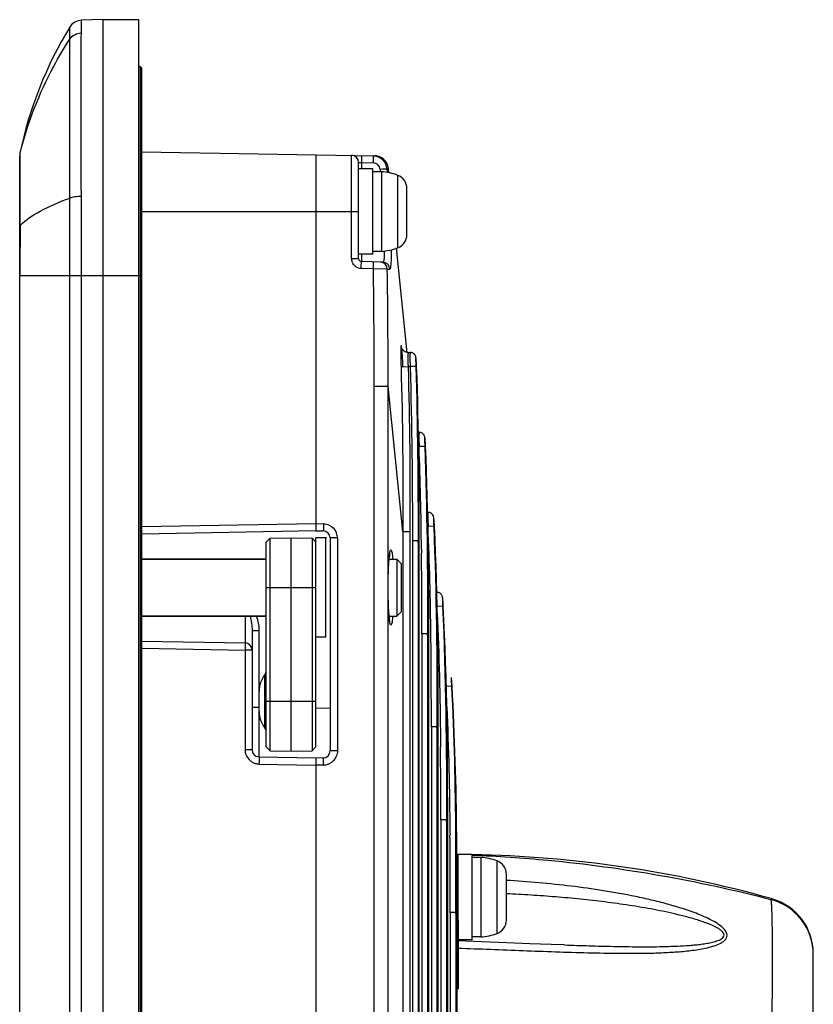
# Model space of a CAD drawing. Units: millimetres. Extents: x -10 to 410, y -12 to 285.
# Drawn here: x 36 to 50, y 166 to 183 of the extents above; entities that cross this region are included whole.
import ezdxf

# ---------------------------------------------------------------- set-up
doc = ezdxf.new("R2010")
doc.units = ezdxf.units.MM
doc.layers.add('AXES', color=7, linetype='Continuous')
doc.layers.add('SURFACES', color=7, linetype='Continuous')

msp = doc.modelspace()

# ---------------------------------------------------------------- linework, layer by layer
at = {"color": 5, "linetype": 'Continuous'}
for p, q in [((36.925, 183.192), (36.929, 183.416)), ((37.303, 183.426), (36.929, 183.416)), ((37.303, 183.426), (37.303, 122.876)), ((37.303, 183.426), (37.928, 183.426)), ((37.928, 183.426), (37.928, 122.876)), ((36.721, 183.082), (36.722, 183.296)), ((36.721, 180.287), (36.721, 183.082)), ((37.963, 182.595), (37.928, 182.613)), ((37.963, 123.706), (37.963, 182.595)), ((37.991, 182.287), (37.991, 182.551)), ((37.991, 179.032), (37.991, 182.38)), ((37.991, 181.528), (37.991, 182.069)), ((35.84, 125.276), (35.84, 181.025)), ((35.848, 181.081), (35.845, 181.076)), ((37.991, 181.104), (42.083, 181.033)), ((41.053, 181.051), (41.053, 174.434)), ((41.68, 179.224), (41.68, 181.04)), ((42.118, 181.029), (42.084, 181.033)), ((42.151, 181.022), (42.118, 181.029)), ((42.183, 181.01), (42.151, 181.022)), ((42.213, 180.993), (42.183, 181.01)), ((42.241, 180.973), (42.213, 180.993)), ((42.265, 180.949), (42.241, 180.973)), ((41.803, 179.224), (41.803, 180.915)), ((41.803, 180.915), (41.803, 180.915)), ((41.803, 180.915), (41.851, 180.912)), ((41.851, 180.912), (41.851, 180.801)), ((41.851, 180.912), (42.058, 180.908)), ((42.181, 180.792), (42.184, 180.749)), ((42.286, 180.922), (42.265, 180.949)), ((42.303, 180.892), (42.286, 180.922)), ((42.301, 180.802), (42.327, 180.808)), ((42.301, 180.802), (42.306, 180.738)), ((42.316, 180.86), (42.303, 180.892)), ((42.325, 180.827), (42.316, 180.86)), ((42.327, 180.808), (42.325, 180.827)), ((42.335, 180.733), (42.327, 180.808)), ((42.327, 180.808), (42.327, 180.808)), ((35.851, 180.588), (35.851, 180.655)), ((42.204, 180.751), (42.053, 180.751)), ((42.204, 180.751), (42.204, 179.351)), ((42.491, 179.413), (42.491, 180.688)), ((35.85, 180.383), (35.851, 180.588)), ((42.653, 179.647), (42.653, 180.454)), ((35.849, 180.05), (35.85, 180.383)), ((36.722, 178.926), (36.721, 180.287)), ((35.848, 179.808), (35.849, 180.05)), ((37.991, 180.051), (41.803, 180.051)), ((42.658, 177.569), (42.47, 179.411)), ((41.851, 179.301), (41.851, 179.179)), ((42.204, 179.351), (42.053, 179.351)), ((41.68, 179.224), (41.803, 179.224)), ((42.231, 179.161), (41.851, 179.174)), ((35.84, 178.926), (35.845, 178.926)), ((35.845, 127.376), (35.845, 178.926)), ((35.845, 178.926), (37.991, 178.926)), ((36.722, 127.376), (36.722, 178.926)), ((36.929, 127.376), (36.929, 178.926)), ((37.991, 178.926), (37.991, 179.032)), ((37.991, 127.376), (37.991, 178.926)), ((42.063, 179.041), (41.849, 179.049)), ((42.308, 179.039), (42.063, 179.041)), ((42.559, 177.66), (42.559, 177.662)), ((42.559, 177.662), (42.559, 177.662)), ((42.561, 177.654), (42.559, 177.66)), ((42.564, 177.647), (42.561, 177.654)), ((42.569, 177.638), (42.564, 177.647)), ((42.575, 177.627), (42.569, 177.638)), ((42.584, 177.616), (42.575, 177.627)), ((42.595, 177.605), (42.584, 177.616)), ((42.607, 177.596), (42.595, 177.605)), ((42.621, 177.587), (42.607, 177.596)), ((42.637, 177.581), (42.621, 177.587)), ((42.654, 177.577), (42.637, 177.581)), ((42.672, 177.575), (42.654, 177.577)), ((42.677, 177.574), (42.672, 177.575)), ((42.677, 177.574), (42.71, 177.574)), ((42.712, 177.574), (42.71, 177.574)), ((42.718, 177.574), (42.71, 177.574)), ((42.728, 177.573), (42.712, 177.574)), ((42.735, 177.571), (42.718, 177.574)), ((42.742, 177.569), (42.728, 177.573)), ((42.75, 177.566), (42.735, 177.571)), ((42.756, 177.563), (42.742, 177.569)), ((42.763, 177.559), (42.75, 177.566)), ((42.768, 177.556), (42.756, 177.563)), ((42.775, 177.55), (42.763, 177.559)), ((42.779, 177.547), (42.768, 177.556)), ((42.785, 177.541), (42.775, 177.55)), ((42.788, 177.537), (42.779, 177.547)), ((42.794, 177.53), (42.785, 177.541)), ((42.796, 177.527), (42.788, 177.537)), ((42.8, 177.519), (42.794, 177.53)), ((42.801, 177.517), (42.796, 177.527)), ((42.805, 177.509), (42.8, 177.519)), ((42.805, 177.507), (42.801, 177.517)), ((42.807, 177.5), (42.805, 177.509)), ((42.808, 177.499), (42.805, 177.507)), ((42.809, 177.492), (42.807, 177.5)), ((42.81, 177.491), (42.808, 177.499)), ((42.549, 177.32), (42.673, 177.324)), ((42.673, 177.324), (42.708, 177.324)), ((42.808, 177.328), (42.708, 177.324)), ((42.811, 177.484), (42.809, 177.492)), ((42.812, 177.477), (42.811, 177.485)), ((42.813, 177.472), (42.812, 177.478)), ((42.813, 177.469), (42.812, 177.477)), ((42.814, 177.464), (42.813, 177.472)), ((42.814, 177.461), (42.813, 177.469)), ((42.815, 177.456), (42.814, 177.464)), ((42.815, 177.451), (42.814, 177.461)), ((42.816, 177.447), (42.815, 177.456)), ((42.816, 177.437), (42.815, 177.451)), ((42.817, 177.426), (42.816, 177.44)), ((42.818, 177.414), (42.817, 177.426)), ((42.819, 177.4), (42.818, 177.414)), ((42.82, 177.386), (42.819, 177.4)), ((42.821, 177.371), (42.82, 177.386)), ((42.822, 177.356), (42.821, 177.371)), ((42.822, 177.339), (42.822, 177.356)), ((42.823, 177.328), (42.822, 177.339)), ((42.823, 177.328), (42.823, 177.328)), ((42.076, 154.16), (42.076, 176.983)), ((42.076, 176.983), (42.321, 176.983)), ((42.321, 154.164), (42.321, 176.983)), ((42.583, 174.423), (42.321, 176.983)), ((42.854, 176.168), (42.868, 176.168)), ((42.881, 176.167), (42.868, 176.168)), ((42.895, 176.165), (42.881, 176.167)), ((42.908, 176.16), (42.895, 176.165)), ((42.92, 176.154), (42.908, 176.16)), ((42.931, 176.146), (42.92, 176.154)), ((42.94, 176.137), (42.931, 176.146)), ((42.948, 176.128), (42.94, 176.137)), ((42.955, 176.118), (42.948, 176.128)), ((42.959, 176.109), (42.955, 176.118)), ((42.963, 176.1), (42.959, 176.109)), ((42.966, 176.091), (42.963, 176.1)), ((42.967, 176.085), (42.966, 176.091)), ((42.968, 176.079), (42.967, 176.085)), ((42.969, 176.073), (42.968, 176.079)), ((42.97, 176.067), (42.969, 176.073)), ((42.971, 176.061), (42.97, 176.067)), ((42.972, 176.053), (42.971, 176.061)), ((42.973, 176.045), (42.972, 176.053)), ((42.973, 176.036), (42.973, 176.045)), ((42.974, 176.026), (42.973, 176.036)), ((42.975, 176.016), (42.974, 176.026)), ((42.976, 176.004), (42.975, 176.016)), ((42.977, 175.992), (42.976, 176.004)), ((42.978, 175.978), (42.977, 175.992)), ((42.978, 175.965), (42.978, 175.978)), ((42.979, 175.95), (42.978, 175.965)), ((42.98, 175.935), (42.979, 175.95)), ((42.967, 175.922), (42.867, 175.918)), ((42.98, 175.922), (42.98, 175.935)), ((42.98, 175.922), (42.98, 175.922)), ((43.037, 174.761), (43.024, 174.762)), ((43.026, 174.762), (43.024, 174.762)), ((43.042, 174.76), (43.026, 174.762)), ((43.051, 174.758), (43.037, 174.761)), ((43.056, 174.757), (43.042, 174.76)), ((43.064, 174.754), (43.051, 174.758)), ((43.07, 174.751), (43.056, 174.757)), ((43.076, 174.747), (43.064, 174.754)), ((43.082, 174.744), (43.07, 174.751)), ((43.087, 174.74), (43.076, 174.747)), ((43.092, 174.735), (43.082, 174.744)), ((43.097, 174.731), (43.087, 174.74)), ((43.101, 174.726), (43.092, 174.735)), ((43.105, 174.721), (43.097, 174.731)), ((43.108, 174.716), (43.101, 174.726)), ((41.053, 174.559), (37.991, 174.505)), ((41.053, 174.563), (41.186, 174.56)), ((43.111, 174.712), (43.105, 174.721)), ((43.114, 174.706), (43.108, 174.716)), ((43.116, 174.702), (43.111, 174.712)), ((43.118, 174.697), (43.114, 174.706)), ((43.12, 174.693), (43.116, 174.702)), ((43.121, 174.688), (43.118, 174.697)), ((43.122, 174.685), (43.12, 174.693)), ((43.123, 174.68), (43.121, 174.688)), ((43.124, 174.678), (43.122, 174.685)), ((43.125, 174.673), (43.123, 174.68)), ((43.125, 174.673), (43.124, 174.678)), ((43.126, 174.667), (43.125, 174.673)), ((43.127, 174.661), (43.126, 174.667)), ((43.127, 174.654), (43.127, 174.661)), ((43.128, 174.646), (43.127, 174.654)), ((43.129, 174.637), (43.128, 174.647)), ((43.13, 174.627), (43.129, 174.639)), ((43.131, 174.616), (43.13, 174.63)), ((43.131, 174.61), (43.131, 174.621)), ((43.132, 174.598), (43.131, 174.61)), ((43.133, 174.586), (43.132, 174.598)), ((43.134, 174.573), (43.133, 174.586)), ((43.135, 174.559), (43.134, 174.573)), ((43.136, 174.545), (43.135, 174.559)), ((41.053, 174.434), (37.991, 174.38)), ((41.053, 174.438), (41.181, 174.435)), ((42.583, 174.423), (42.583, 153.728)), ((42.583, 174.423), (42.707, 174.423)), ((42.707, 174.423), (42.707, 131.878)), ((43.124, 174.516), (43.025, 174.512)), ((43.137, 174.53), (43.136, 174.545)), ((43.137, 174.517), (43.137, 174.53)), ((43.137, 174.517), (43.137, 174.517)), ((40.178, 174.238), (40.246, 174.307)), ((40.178, 170.638), (40.178, 174.238)), ((40.246, 174.307), (40.615, 174.313)), ((40.246, 170.569), (40.246, 174.307)), ((40.615, 170.563), (40.615, 174.313)), ((40.615, 174.313), (40.984, 174.307)), ((40.984, 174.307), (40.984, 170.569)), ((41.053, 174.238), (40.984, 174.307)), ((41.053, 170.638), (41.053, 174.313)), ((41.228, 174.313), (41.053, 174.313)), ((41.228, 172.563), (41.228, 174.313)), ((41.303, 174.31), (41.303, 170.566)), ((41.43, 174.31), (41.303, 174.31)), ((41.43, 174.31), (41.43, 170.566)), ((42.749, 174.259), (42.749, 132.042)), ((42.849, 174.259), (42.749, 174.259)), ((42.849, 174.259), (42.849, 132.042)), ((42.871, 174.041), (42.849, 174.259)), ((42.35, 174.024), (42.352, 174.032)), ((42.352, 174.032), (42.353, 174.038)), ((42.353, 174.038), (42.354, 174.043)), ((42.354, 174.043), (42.354, 174.045)), ((42.871, 132.26), (42.871, 174.041)), ((42.871, 132.26), (42.871, 174.041)), ((42.871, 174.041), (42.871, 174.041)), ((42.909, 174.112), (42.909, 174.041)), ((40.178, 173.938), (37.991, 173.938)), ((42.333, 173.849), (42.335, 173.871)), ((42.335, 173.871), (42.336, 173.892)), ((42.336, 173.892), (42.338, 173.912)), ((42.338, 173.912), (42.339, 173.931)), ((42.339, 173.931), (42.341, 173.948)), ((42.341, 173.948), (42.343, 173.964)), ((42.343, 173.964), (42.344, 173.979)), ((42.344, 173.979), (42.346, 173.993)), ((42.346, 173.993), (42.347, 174.005)), ((42.347, 174.005), (42.349, 174.015)), ((42.349, 174.015), (42.35, 174.024)), ((42.478, 173.938), (42.478, 172.938)), ((42.553, 173.863), (42.478, 173.938)), ((42.553, 173.863), (42.553, 173.013)), ((42.325, 173.659), (42.326, 173.689)), ((42.326, 173.689), (42.327, 173.719)), ((42.327, 173.719), (42.328, 173.747)), ((42.328, 173.747), (42.33, 173.774)), ((42.33, 173.774), (42.331, 173.8)), ((42.331, 173.8), (42.332, 173.825)), ((42.332, 173.825), (42.333, 173.849)), ((42.323, 173.53), (42.324, 173.563)), ((42.323, 173.496), (42.323, 173.53)), ((42.324, 173.596), (42.325, 173.628)), ((42.324, 173.563), (42.324, 173.596)), ((42.325, 173.628), (42.325, 173.659)), ((40.178, 173.438), (41.053, 173.438)), ((42.323, 173.461), (42.323, 173.496)), ((42.323, 173.438), (42.323, 173.461)), ((42.323, 173.419), (42.323, 173.438)), ((42.323, 173.388), (42.323, 173.419)), ((42.323, 173.357), (42.323, 173.388)), ((42.323, 173.326), (42.323, 173.357)), ((43.182, 173.356), (43.18, 173.356)), ((43.198, 173.354), (43.182, 173.356)), ((43.212, 173.35), (43.198, 173.354)), ((43.226, 173.345), (43.212, 173.35)), ((43.237, 173.337), (43.226, 173.345)), ((42.324, 173.297), (42.323, 173.326)), ((42.324, 173.267), (42.324, 173.297)), ((42.325, 173.239), (42.324, 173.267)), ((42.326, 173.211), (42.325, 173.239)), ((42.326, 173.184), (42.326, 173.211)), ((42.327, 173.158), (42.326, 173.184)), ((43.248, 173.329), (43.237, 173.337)), ((43.257, 173.32), (43.248, 173.329)), ((43.264, 173.31), (43.257, 173.32)), ((43.269, 173.3), (43.264, 173.31)), ((43.273, 173.291), (43.269, 173.3)), ((43.276, 173.283), (43.273, 173.291)), ((43.278, 173.275), (43.276, 173.283)), ((43.28, 173.269), (43.278, 173.275)), ((43.28, 173.264), (43.28, 173.269)), ((43.281, 173.259), (43.28, 173.264)), ((43.282, 173.253), (43.281, 173.259)), ((43.283, 173.247), (43.282, 173.253)), ((43.284, 173.24), (43.283, 173.247)), ((43.284, 173.232), (43.284, 173.24)), ((43.285, 173.223), (43.284, 173.232)), ((43.286, 173.214), (43.285, 173.223)), ((43.287, 173.203), (43.286, 173.214)), ((43.288, 173.192), (43.287, 173.203)), ((43.289, 173.18), (43.288, 173.192)), ((43.289, 173.167), (43.289, 173.18)), ((43.29, 173.154), (43.289, 173.167)), ((42.328, 173.133), (42.327, 173.158)), ((42.329, 173.108), (42.328, 173.133)), ((42.33, 173.085), (42.329, 173.108)), ((42.331, 173.062), (42.33, 173.085)), ((42.333, 173.04), (42.331, 173.062)), ((42.334, 173.019), (42.333, 173.04)), ((42.335, 172.999), (42.334, 173.019)), ((42.337, 172.98), (42.335, 172.999)), ((42.553, 173.013), (42.478, 172.938)), ((43.281, 173.11), (43.181, 173.106)), ((43.291, 173.14), (43.29, 173.154)), ((43.292, 173.125), (43.291, 173.14)), ((43.293, 173.111), (43.292, 173.125)), ((43.293, 173.111), (43.293, 173.111)), ((40.178, 172.938), (37.991, 172.938)), ((42.338, 172.962), (42.337, 172.98)), ((42.339, 172.945), (42.338, 172.962)), ((42.341, 172.929), (42.339, 172.945)), ((42.342, 172.914), (42.341, 172.929)), ((42.344, 172.9), (42.342, 172.914)), ((42.345, 172.887), (42.344, 172.9)), ((42.347, 172.876), (42.345, 172.887)), ((42.348, 172.865), (42.347, 172.876)), ((42.35, 172.856), (42.348, 172.865)), ((42.351, 172.848), (42.35, 172.856)), ((42.352, 172.841), (42.351, 172.848)), ((42.353, 172.836), (42.352, 172.841)), ((42.354, 172.833), (42.353, 172.836)), ((42.355, 172.831), (42.354, 172.833)), ((39.928, 172.683), (39.928, 170.585)), ((39.928, 172.683), (40.05, 172.683)), ((40.05, 172.683), (40.05, 171.335)), ((37.991, 172.496), (39.805, 172.464)), ((41.228, 172.563), (41.053, 172.563)), ((42.916, 172.624), (42.916, 133.677)), ((43.015, 172.624), (42.916, 172.624)), ((43.015, 172.624), (43.015, 133.677)), ((43.038, 172.407), (43.015, 172.624)), ((37.991, 172.371), (39.805, 172.339)), ((39.805, 172.339), (39.805, 170.585)), ((39.928, 172.339), (39.805, 172.339)), ((43.038, 133.894), (43.038, 172.407)), ((43.038, 133.894), (43.038, 172.407)), ((43.038, 172.407), (43.038, 172.407)), ((40.152, 170.969), (40.152, 171.907)), ((43.442, 171.79), (43.441, 171.801)), ((43.443, 171.778), (43.442, 171.79)), ((40.053, 171.259), (40.053, 171.617)), ((43.437, 171.705), (43.337, 171.699)), ((43.444, 171.765), (43.443, 171.778)), ((43.444, 171.751), (43.444, 171.765)), ((43.445, 171.737), (43.444, 171.751)), ((43.446, 171.722), (43.445, 171.737)), ((43.447, 171.705), (43.446, 171.722)), ((43.447, 171.705), (43.447, 171.705)), ((40.178, 171.438), (41.053, 171.438)), ((39.928, 171.335), (40.05, 171.335)), ((40.05, 171.335), (40.05, 171.064)), ((41.303, 171.313), (41.051, 171.317)), ((43.083, 170.99), (43.083, 135.311)), ((43.182, 170.99), (43.083, 170.99)), ((43.182, 170.99), (43.182, 135.311)), ((43.205, 170.772), (43.182, 170.99)), ((43.205, 135.529), (43.205, 170.772)), ((43.205, 135.529), (43.205, 170.772)), ((43.205, 170.772), (43.205, 170.772)), ((43.243, 170.773), (43.244, 170.635)), ((39.928, 170.585), (39.805, 170.585)), ((40.178, 170.638), (40.246, 170.569)), ((40.246, 170.569), (40.615, 170.563)), ((40.615, 170.563), (40.984, 170.569)), ((41.053, 170.638), (40.984, 170.569)), ((40.05, 170.46), (41.053, 170.442)), ((41.053, 170.442), (41.053, 151.646)), ((41.181, 170.441), (41.053, 170.438)), ((41.43, 170.566), (41.303, 170.566)), ((40.05, 170.335), (41.053, 170.317)), ((41.186, 170.316), (41.053, 170.313)), ((43.249, 169.356), (43.249, 136.945)), ((43.349, 169.356), (43.249, 169.356)), ((43.349, 169.356), (43.349, 136.945)), ((43.371, 169.138), (43.349, 169.356)), ((43.371, 137.163), (43.371, 169.138)), ((43.371, 169.138), (43.372, 169.138)), ((43.372, 137.163), (43.372, 169.138)), ((43.41, 169.139), (43.411, 169.082)), ((43.51, 169.083), (43.51, 169.064)), ((43.954, 168.693), (43.803, 168.693)), ((43.954, 168.693), (43.954, 167.293)), ((44.241, 167.356), (44.241, 168.63)), ((44.403, 167.589), (44.403, 168.397)), ((43.553, 167.993), (43.538, 167.993)), ((49.056, 167.951), (49.057, 167.952)), ((49.057, 167.952), (49.058, 167.952)), ((49.058, 167.952), (49.071, 167.961)), ((49.06, 167.967), (49.074, 167.963)), ((49.071, 167.961), (49.072, 167.962)), ((49.072, 167.962), (49.074, 167.963)), ((43.416, 167.722), (43.416, 138.579)), ((43.516, 167.722), (43.416, 167.722)), ((43.516, 167.722), (43.516, 138.579)), ((43.538, 167.504), (43.516, 167.722)), ((43.538, 138.797), (43.538, 167.504)), ((43.538, 138.797), (43.538, 167.504)), ((43.538, 167.504), (43.538, 167.504)), ((43.553, 167.584), (43.553, 166.374)), ((43.954, 167.293), (43.803, 167.293)), ((43.964, 167.209), (43.553, 167.224)), ((44.403, 167.192), (43.964, 167.209)), ((44.813, 167.175), (44.403, 167.192)), ((45.19, 167.161), (44.813, 167.175)), ((45.426, 167.153), (45.19, 167.161)), ((49.803, 138.875), (49.803, 167))]:
    msp.add_line(p, q, dxfattribs=at)
for centre, radius, start, end in [((36.935, 183.166), 0.25, 91.5, 148.6446), ((42.699, 179.653), 7, 148.6428, 168.2742), ((37.941, 182.55), 0.05, 296.5712, 63.4406), ((36.091, 181.02), 0.251, 166.0209, 179.9746), ((36.09, 181.025), 0.25, 168.2723, 179.9998), ((41.678, 180.915), 0.125, 0, 89), ((42.079, 180.783), 0.25, 5.8287, 89), ((38.579, 180.969), 3.479, 359.0017, 359.3588), ((42.056, 180.783), 0.125, 4.2734, 89.0216), ((42.052, 180.783), 0.249, 18.8506, 23.4491), ((42.05, 180.783), 0.251, 4.2794, 18.8243), ((-13.357, 180.706), 49.208, 359.9403, 0.0864), ((42.137, 179.753), 1, 69.2418, 86.1371), ((42.403, 180.454), 0.25, 0, 69.2418), ((-261.154, 178.9), 298.083, 0.00491, 0.27375), ((184.668, 178.994), 148.823, 179.6865, 180.0262), ((42.403, 179.647), 0.25, 290.7582, 0), ((42.137, 180.348), 1, 273.8629, 290.7582), ((41.855, 179.224), 0.175, 203.8279, 209.5164), ((41.853, 179.224), 0.05, 180, 268), ((42.183, 179.037), 0.125, 0.9572, 87.9689), ((42.226, 179.036), 0.125, 1.451, 87.9769), ((42.409, 186.706), 7.667, 269.2447, 269.5659), ((50.731, 177.582), 8.186, 180.7925, 181.8329), ((46.456, 177.504), 3.787, 182.4992, 182.7199), ((45.983, 177.434), 3.177, 181.6494, 181.916), ((-24.999, 173.444), 67.911, 0.56419, 2.08821), ((46.376, 176.05), 3.411, 181.9057, 182.154), ((51.175, 174.728), 8.153, 180.418, 181.5194), ((41.178, 174.31), 0.125, 0, 88.5), ((41.18, 174.31), 0.25, 19.97, 24.9122), ((41.178, 174.309), 0.252, 0.0777, 19.8886), ((-21.589, 171.883), 64.667, 0.62066, 2.32982), ((46.82, 174.671), 3.699, 182.1763, 182.4053), ((41.228, 174.238), 0.075, 84, 90), ((-94.686, 172.727), 137.602, 359.95734, 0.5472), ((43.831, 173.823), 1.496, 172.7608, 174.3845), ((47.334, 173.299), 4.057, 182.4612, 182.6701), ((44.729, 173.142), 2.399, 184.4539, 185.6505), ((-53.751, 171.407), 96.833, 0.46281, 0.69605), ((39.803, 172.339), 0.125, 0, 89), ((-104.344, 171.069), 147.427, 359.96943, 0.43547), ((40.053, 171.983), 0.125, 322.3415, 0), ((40.528, 171.617), 0.475, 142.3415, 180), ((47.947, 171.937), 4.516, 182.7606, 182.9482), ((40.528, 171.259), 0.475, 180, 217.6585), ((40.053, 170.893), 0.125, 4.1843, 37.6585), ((40.053, 170.585), 0.125, 180, 269), ((-100.411, 169.443), 143.66, 359.96523, 0.47541), ((41.178, 170.566), 0.125, 271.5, 0), ((40.055, 170.585), 0.25, 245.5612, 250.2), ((40.055, 170.586), 0.251, 250.2405, 264.1712), ((40.055, 170.585), 0.25, 264.1798, 268.9862), ((41.18, 170.568), 0.251, 271.5382, 285.9023), ((41.18, 170.566), 0.249, 285.9304, 290.6334), ((41.18, 170.567), 0.25, 290.6333, 295.293), ((-96.651, 167.818), 140.067, 359.96074, 0.5169), ((-97.854, 167.819), 141.37, 359.96051, 0.50445), ((-88.776, 167.626), 132.314, 359.94711, 0.6227), ((43.428, 168.621), 0.125, 0, 31.7314), ((43.443, 148.036), 20.708, 74.2604, 89.0041), ((43.887, 167.695), 1, 69.2418, 86.1371), ((44.153, 168.397), 0.25, 0, 69.2418), ((48.803, 166.984), 1, 0, 75.3344), ((48.803, 167), 1, 0.0001, 74.2501), ((44.153, 167.589), 0.25, 290.7582, 0), ((43.887, 168.291), 1, 273.8629, 290.7582)]:
    msp.add_arc(centre, radius, start, end, dxfattribs=at)
for points, knots in [([(35.848, 181.081), (35.98, 181.611), (36.249, 182.301), (36.621, 182.929), (36.721, 183.082)], [0, 0, 0, 0, 0.749199, 1, 1, 1, 1]), ([(36.721, 183.082), (36.743, 183.115), (36.805, 183.171), (36.885, 183.191), (36.925, 183.192)], [0, 0, 0, 0, 0.494888, 1, 1, 1, 1]), ([(36.922, 181.268), (36.922, 181.661), (36.922, 182.302), (36.922, 182.944), (36.925, 183.192)], [0, 0, 0, 0, 0.612523, 1, 1, 1, 1]), ([(36.923, 180.949), (36.923, 180.976), (36.923, 181.083), (36.922, 181.189), (36.922, 181.268)], [0, 0, 0, 0, 0.254192, 1, 1, 1, 1]), ([(35.848, 181.079), (35.848, 181.079), (35.848, 181.08), (35.848, 181.081), (35.848, 181.081)], [0, 0, 0, 0, 0.752317, 1, 1, 1, 1]), ([(35.851, 180.78), (35.851, 180.851), (35.849, 180.951), (35.85, 181.051), (35.848, 181.079)], [0, 0, 0, 0, 0.711754, 1, 1, 1, 1]), ([(41.849, 181.037), (41.85, 181.037), (41.849, 181.032), (41.851, 181.026), (41.851, 181.014), (41.852, 180.992), (41.851, 180.957), (41.851, 180.928), (41.851, 180.912)], [0, 0, 0, 0, 0.020528, 0.077658, 0.169863, 0.294033, 0.618497, 1, 1, 1, 1]), ([(42.056, 181.033), (42.058, 181.033), (42.056, 181.018), (42.06, 181.002), (42.058, 180.967), (42.059, 180.943), (42.058, 180.93)], [0, 0, 0, 0, 0.074393, 0.283853, 0.604966, 1, 1, 1, 1]), ([(36.925, 180.324), (36.925, 180.377), (36.924, 180.586), (36.924, 180.794), (36.923, 180.949)], [0, 0, 0, 0, 0.255712, 1, 1, 1, 1]), ([(42.301, 180.802), (42.289, 180.799), (42.249, 180.799), (42.209, 180.794), (42.181, 180.792)], [0, 0, 0, 0, 0.297891, 1, 1, 1, 1]), ([(35.848, 179.808), (35.951, 179.909), (36.235, 180.093), (36.543, 180.223), (36.721, 180.287)], [0, 0, 0, 0, 0.432478, 1, 1, 1, 1]), ([(36.721, 180.287), (36.748, 180.301), (36.817, 180.318), (36.886, 180.324), (36.925, 180.324)], [0, 0, 0, 0, 0.438765, 1, 1, 1, 1]), ([(35.84, 179.807), (35.84, 179.808), (35.844, 179.807), (35.846, 179.808), (35.848, 179.808)], [0, 0, 0, 0, 0.254472, 1, 1, 1, 1]), ([(42.256, 179.349), (42.255, 179.322), (42.253, 179.276), (42.248, 179.214), (42.243, 179.183), (42.236, 179.16), (42.231, 179.161)], [0, 0, 0, 0, 0.421525, 0.731656, 0.923244, 1, 1, 1, 1]), ([(42.377, 179.378), (42.377, 179.33), (42.376, 179.246), (42.372, 179.142), (42.365, 179.076), (42.359, 179.048), (42.354, 179.039), (42.351, 179.039)], [0, 0, 0, 0, 0.418148, 0.730969, 0.925706, 0.976884, 1, 1, 1, 1]), ([(41.849, 179.049), (41.849, 179.065), (41.85, 179.094), (41.851, 179.129), (41.851, 179.151), (41.852, 179.163), (41.851, 179.169), (41.852, 179.174), (41.851, 179.174)], [0, 0, 0, 0, 0.382047, 0.706913, 0.831178, 0.923367, 0.980296, 1, 1, 1, 1]), ([(42.063, 179.041), (42.064, 179.057), (42.064, 179.087), (42.066, 179.122), (42.065, 179.144), (42.066, 179.156), (42.065, 179.161), (42.066, 179.166), (42.065, 179.166)], [0, 0, 0, 0, 0.382047, 0.706913, 0.831178, 0.923367, 0.980296, 1, 1, 1, 1]), ([(42.56, 177.657), (42.559, 177.669), (42.554, 177.712), (42.546, 177.663), (42.546, 177.635), (42.544, 177.565), (42.545, 177.51), (42.545, 177.469)], [0, 0, 0, 0, 0.142244, 0.231856, 0.358011, 0.533045, 1, 1, 1, 1]), ([(42.57, 177.56), (42.569, 177.57), (42.566, 177.602), (42.563, 177.635), (42.56, 177.657)], [0, 0, 0, 0, 0.299494, 1, 1, 1, 1]), ([(42.584, 177.319), (42.583, 177.341), (42.579, 177.421), (42.575, 177.502), (42.57, 177.56)], [0, 0, 0, 0, 0.270315, 1, 1, 1, 1]), ([(42.677, 177.574), (42.674, 177.574), (42.673, 177.561), (42.67, 177.545), (42.67, 177.512), (42.669, 177.488), (42.669, 177.474)], [0, 0, 0, 0, 0.073579, 0.2701, 0.584238, 1, 1, 1, 1]), ([(42.71, 177.574), (42.708, 177.574), (42.71, 177.561), (42.706, 177.548), (42.707, 177.516), (42.707, 177.494), (42.707, 177.481)], [0, 0, 0, 0, 0.06785, 0.263976, 0.579866, 1, 1, 1, 1]), ([(42.823, 177.328), (42.822, 177.351), (42.822, 177.376), (42.811, 177.496), (42.808, 177.471)], [0, 0, 0, 0, 0.47316, 1, 1, 1, 1]), ([(42.669, 177.474), (42.669, 177.464), (42.67, 177.419), (42.671, 177.374), (42.673, 177.339)], [0, 0, 0, 0, 0.227198, 1, 1, 1, 1]), ([(42.707, 177.481), (42.707, 177.469), (42.707, 177.417), (42.707, 177.365), (42.708, 177.324)], [0, 0, 0, 0, 0.223762, 1, 1, 1, 1]), ([(42.808, 177.471), (42.807, 177.465), (42.806, 177.422), (42.807, 177.379), (42.808, 177.343)], [0, 0, 0, 0, 0.14945, 1, 1, 1, 1]), ([(42.868, 176.168), (42.866, 176.168), (42.868, 176.155), (42.864, 176.142), (42.865, 176.11), (42.865, 176.088), (42.865, 176.075)], [0, 0, 0, 0, 0.067631, 0.263767, 0.579742, 1, 1, 1, 1]), ([(42.865, 176.075), (42.865, 176.063), (42.865, 176.011), (42.866, 175.959), (42.867, 175.918)], [0, 0, 0, 0, 0.223767, 1, 1, 1, 1]), ([(42.966, 176.065), (42.965, 176.059), (42.964, 176.016), (42.965, 175.973), (42.966, 175.937)], [0, 0, 0, 0, 0.149417, 1, 1, 1, 1]), ([(42.98, 175.922), (42.979, 175.945), (42.979, 175.971), (42.968, 176.09), (42.966, 176.065)], [0, 0, 0, 0, 0.473299, 1, 1, 1, 1]), ([(43.024, 174.762), (43.022, 174.762), (43.024, 174.749), (43.021, 174.735), (43.022, 174.704), (43.022, 174.682), (43.022, 174.669)], [0, 0, 0, 0, 0.067399, 0.263542, 0.579607, 1, 1, 1, 1]), ([(41.186, 174.56), (41.186, 174.544), (41.185, 174.514), (41.184, 174.479), (41.183, 174.457), (41.183, 174.445), (41.181, 174.44), (41.182, 174.435), (41.181, 174.435)], [0, 0, 0, 0, 0.381966, 0.706848, 0.831135, 0.923346, 0.98029, 1, 1, 1, 1]), ([(43.123, 174.659), (43.122, 174.653), (43.121, 174.61), (43.123, 174.567), (43.124, 174.531)], [0, 0, 0, 0, 0.149395, 1, 1, 1, 1]), ([(43.137, 174.517), (43.136, 174.539), (43.136, 174.565), (43.125, 174.685), (43.123, 174.659)], [0, 0, 0, 0, 0.473448, 1, 1, 1, 1]), ([(42.352, 174.046), (42.355, 174.065), (42.371, 174.136), (42.388, 174.065), (42.391, 174.046)], [0, 0, 0, 0, 0.500435, 1, 1, 1, 1]), ([(42.391, 174.046), (42.392, 174.039), (42.398, 174.003), (42.401, 173.968), (42.404, 173.939)], [0, 0, 0, 0, 0.204248, 1, 1, 1, 1]), ([(42.33, 173.803), (42.331, 173.818), (42.334, 173.874), (42.338, 173.93), (42.342, 173.97)], [0, 0, 0, 0, 0.279751, 1, 1, 1, 1]), ([(42.322, 173.438), (42.322, 173.47), (42.323, 173.592), (42.326, 173.713), (42.33, 173.803)], [0, 0, 0, 0, 0.263222, 1, 1, 1, 1]), ([(42.33, 173.073), (42.329, 173.101), (42.324, 173.223), (42.322, 173.344), (42.322, 173.438)], [0, 0, 0, 0, 0.230818, 1, 1, 1, 1]), ([(43.18, 173.356), (43.179, 173.356), (43.179, 173.349), (43.178, 173.346), (43.178, 173.343)], [0, 0, 0, 0, 0.255637, 1, 1, 1, 1]), ([(43.293, 173.111), (43.292, 173.133), (43.291, 173.159), (43.28, 173.279), (43.278, 173.254)], [0, 0, 0, 0, 0.473609, 1, 1, 1, 1]), ([(43.278, 173.254), (43.278, 173.247), (43.277, 173.204), (43.279, 173.162), (43.281, 173.125)], [0, 0, 0, 0, 0.149388, 1, 1, 1, 1]), ([(42.338, 172.956), (42.337, 172.965), (42.334, 173.004), (42.332, 173.043), (42.33, 173.073)], [0, 0, 0, 0, 0.231462, 1, 1, 1, 1]), ([(39.806, 172.938), (39.806, 172.873), (39.806, 172.78), (39.806, 172.665), (39.806, 172.596), (39.805, 172.542), (39.806, 172.505), (39.805, 172.484), (39.806, 172.473), (39.804, 172.469), (39.806, 172.464), (39.805, 172.464)], [0, 0, 0, 0, 0.412284, 0.584861, 0.730614, 0.846837, 0.931408, 0.961314, 0.982772, 0.995681, 1, 1, 1, 1]), ([(42.352, 172.83), (42.351, 172.835), (42.347, 172.86), (42.344, 172.886), (42.342, 172.906)], [0, 0, 0, 0, 0.212633, 1, 1, 1, 1]), ([(42.391, 172.83), (42.388, 172.811), (42.371, 172.74), (42.355, 172.811), (42.352, 172.83)], [0, 0, 0, 0, 0.500391, 1, 1, 1, 1]), ([(42.404, 172.937), (42.403, 172.927), (42.399, 172.891), (42.395, 172.855), (42.391, 172.83)], [0, 0, 0, 0, 0.294263, 1, 1, 1, 1]), ([(39.805, 172.464), (39.806, 172.464), (39.805, 172.459), (39.806, 172.454), (39.806, 172.441), (39.806, 172.419), (39.805, 172.384), (39.805, 172.355), (39.805, 172.339)], [0, 0, 0, 0, 0.019658, 0.076515, 0.168694, 0.292961, 0.617918, 1, 1, 1, 1]), ([(43.433, 171.848), (43.432, 171.842), (43.432, 171.799), (43.434, 171.756), (43.436, 171.719)], [0, 0, 0, 0, 0.149398, 1, 1, 1, 1]), ([(43.447, 171.705), (43.446, 171.728), (43.445, 171.753), (43.434, 171.873), (43.433, 171.848)], [0, 0, 0, 0, 0.473782, 1, 1, 1, 1]), ([(40.05, 171.064), (40.05, 170.983), (40.05, 170.867), (40.05, 170.721), (40.05, 170.633), (40.05, 170.562), (40.05, 170.514), (40.05, 170.486), (40.049, 170.472), (40.051, 170.466), (40.05, 170.46), (40.05, 170.46)], [0, 0, 0, 0, 0.403435, 0.576071, 0.723599, 0.842217, 0.929152, 0.959986, 0.982151, 0.995527, 1, 1, 1, 1]), ([(40.05, 170.46), (40.051, 170.46), (40.05, 170.455), (40.052, 170.45), (40.051, 170.437), (40.052, 170.415), (40.051, 170.38), (40.051, 170.351), (40.05, 170.335)], [0, 0, 0, 0, 0.019706, 0.076639, 0.168835, 0.293106, 0.617976, 1, 1, 1, 1]), ([(41.186, 170.316), (41.186, 170.332), (41.185, 170.362), (41.184, 170.397), (41.183, 170.419), (41.183, 170.431), (41.181, 170.436), (41.182, 170.441), (41.181, 170.441)], [0, 0, 0, 0, 0.381966, 0.706848, 0.831135, 0.923346, 0.98029, 1, 1, 1, 1]), ([(43.802, 168.734), (44.247, 168.715), (46.016, 168.595), (47.772, 168.288), (49.056, 167.952)], [0, 0, 0, 0, 0.251199, 1, 1, 1, 1]), ([(43.553, 167.097), (43.743, 167.091), (44.125, 167.076), (44.696, 167.054), (45.266, 167.033), (45.834, 167.015), (46.305, 167.006), (46.681, 167.005), (46.96, 167.009), (47.237, 167.02), (47.51, 167.038), (47.734, 167.064), (47.908, 167.096), (48.032, 167.126), (48.13, 167.161), (48.2, 167.198), (48.245, 167.232), (48.278, 167.273), (48.294, 167.345), (48.24, 167.435), (48.143, 167.512), (48.027, 167.582), (47.902, 167.643), (47.772, 167.697), (47.639, 167.747), (47.459, 167.807), (47.23, 167.874), (46.953, 167.944), (46.58, 168.026), (46.11, 168.111), (45.543, 168.19), (44.974, 168.249), (44.593, 168.277), (44.403, 168.288)], [0, 0, 0, 0, 0.0642, 0.128327, 0.192312, 0.256073, 0.319484, 0.351002, 0.382344, 0.41345, 0.444218, 0.47445, 0.489243, 0.503677, 0.517516, 0.52408, 0.530286, 0.536066, 0.541616, 0.553909, 0.568353, 0.583654, 0.599308, 0.615133, 0.631051, 0.647023, 0.679051, 0.711135, 0.743239, 0.807452, 0.87165, 0.93583, 1, 1, 1, 1]), ([(45.426, 167.153), (45.57, 167.148), (45.858, 167.138), (46.29, 167.127), (46.649, 167.121), (46.935, 167.121), (47.149, 167.124), (47.361, 167.13), (47.537, 167.139), (47.677, 167.15), (47.78, 167.16), (47.882, 167.173), (47.982, 167.19), (48.078, 167.213), (48.154, 167.24), (48.204, 167.271), (48.232, 167.303), (48.234, 167.346), (48.209, 167.383), (48.174, 167.414), (48.117, 167.452), (48.039, 167.492), (47.941, 167.532), (47.84, 167.569), (47.737, 167.601), (47.598, 167.642), (47.422, 167.686), (47.21, 167.734), (46.926, 167.791), (46.568, 167.851), (46.137, 167.911), (45.704, 167.96), (45.271, 167.999), (44.837, 168.03), (44.548, 168.045), (44.403, 168.052)], [0, 0, 0, 0, 0.063554, 0.126942, 0.190092, 0.221543, 0.252881, 0.284069, 0.315047, 0.330426, 0.3457, 0.360832, 0.375752, 0.390322, 0.404193, 0.410616, 0.416445, 0.421996, 0.428309, 0.435358, 0.442787, 0.458146, 0.473805, 0.489597, 0.505458, 0.521359, 0.553222, 0.585127, 0.617047, 0.680896, 0.744738, 0.808567, 0.872384, 0.936194, 1, 1, 1, 1]), ([(49.069, 165.281), (49.072, 165.454), (49.077, 165.794), (49.083, 166.287), (49.085, 166.742), (49.085, 167.088), (49.084, 167.334), (49.082, 167.489), (49.079, 167.624), (49.076, 167.736), (49.072, 167.825), (49.068, 167.884), (49.065, 167.918), (49.062, 167.936), (49.06, 167.945), (49.057, 167.951), (49.056, 167.952)], [0, 0, 0, 0, 0.19445, 0.381398, 0.553664, 0.704784, 0.770584, 0.829013, 0.879533, 0.92165, 0.954978, 0.979222, 0.987865, 0.994177, 0.998172, 1, 1, 1, 1])]:
    msp.add_open_spline(points, degree=3, knots=knots, dxfattribs=at)
for points in [[(42.056, 181.033), (42.091, 181.032), (42.128, 181.024), (42.16, 181.008)], [(42.16, 181.008), (42.212, 180.983), (42.258, 180.936), (42.281, 180.882)], [(41.695, 179.153), (41.685, 179.175), (41.68, 179.2), (41.68, 179.224)], [(41.755, 179.08), (41.734, 179.095), (41.715, 179.115), (41.703, 179.138)], [(41.849, 179.049), (41.816, 179.05), (41.782, 179.061), (41.755, 179.08)], [(42.076, 176.983), (42.076, 177.669), (42.076, 178.355), (42.063, 179.041)], [(42.321, 176.983), (42.321, 177.669), (42.321, 178.354), (42.308, 179.039)], [(42.673, 177.324), (42.704, 176.358), (42.707, 175.39), (42.707, 174.423)], [(42.708, 177.324), (42.742, 176.303), (42.749, 175.281), (42.749, 174.259)], [(42.808, 177.328), (42.842, 176.305), (42.849, 175.282), (42.849, 174.259)], [(42.871, 174.041), (42.871, 175.137), (42.864, 176.233), (42.823, 177.328)], [(42.549, 177.32), (42.579, 176.355), (42.583, 175.389), (42.583, 174.423)], [(42.967, 175.922), (43.008, 174.823), (43.015, 173.724), (43.015, 172.624)], [(43.038, 172.407), (43.038, 173.579), (43.029, 174.751), (42.98, 175.922)], [(41.186, 174.56), (41.221, 174.559), (41.255, 174.551), (41.286, 174.536)], [(41.286, 174.536), (41.338, 174.512), (41.383, 174.467), (41.407, 174.415)], [(43.124, 174.516), (43.174, 173.342), (43.182, 172.166), (43.182, 170.99)], [(43.205, 170.772), (43.205, 172.021), (43.195, 173.27), (43.137, 174.517)], [(42.347, 174.012), (42.348, 174.023), (42.35, 174.035), (42.352, 174.046)], [(43.281, 173.11), (43.339, 171.86), (43.349, 170.608), (43.349, 169.356)], [(43.371, 169.138), (43.371, 170.463), (43.361, 171.788), (43.293, 173.111)], [(39.898, 172.938), (39.914, 172.854), (39.928, 172.768), (39.928, 172.683)], [(40.003, 172.938), (40.031, 172.856), (40.05, 172.769), (40.05, 172.683)], [(43.187, 172.989), (43.219, 172.251), (43.236, 171.512), (43.243, 170.773)], [(43.437, 171.705), (43.482, 170.831), (43.502, 169.957), (43.51, 169.083)], [(43.53, 169.064), (43.52, 169.945), (43.497, 170.826), (43.447, 171.705)], [(43.354, 171.342), (43.386, 170.608), (43.402, 169.873), (43.41, 169.139)], [(39.805, 170.585), (39.805, 170.552), (39.811, 170.519), (39.824, 170.49)], [(39.824, 170.49), (39.847, 170.433), (39.896, 170.383), (39.951, 170.357)], [(41.411, 170.472), (41.389, 170.416), (41.341, 170.366), (41.287, 170.34)], [(41.43, 170.566), (41.43, 170.534), (41.424, 170.502), (41.411, 170.472)]]:
    msp.add_open_spline(points, degree=3, dxfattribs=at)
at = {"layer": 'AXES', "color": 5, "linetype": 'Continuous'}
for p, q in [((42.053, 180.801), (41.803, 180.801)), ((42.053, 179.301), (42.053, 180.801)), ((42.053, 179.301), (41.803, 179.301)), ((37.991, 173.938), (40.178, 173.938)), ((42.34, 173.938), (42.478, 173.938)), ((37.991, 172.938), (40.178, 172.938)), ((42.34, 172.938), (42.478, 172.938)), ((43.553, 167.584), (43.553, 168.743)), ((43.803, 168.743), (43.553, 168.743)), ((43.803, 167.243), (43.803, 168.743)), ((43.803, 167.243), (43.553, 167.243))]:
    msp.add_line(p, q, dxfattribs=at)
at = {"layer": 'SURFACES', "color": 5, "linetype": 'Continuous'}
msp.add_line((43.553, 168.743), (43.533, 168.744), dxfattribs=at)

doc.saveas('drawing.dxf')
